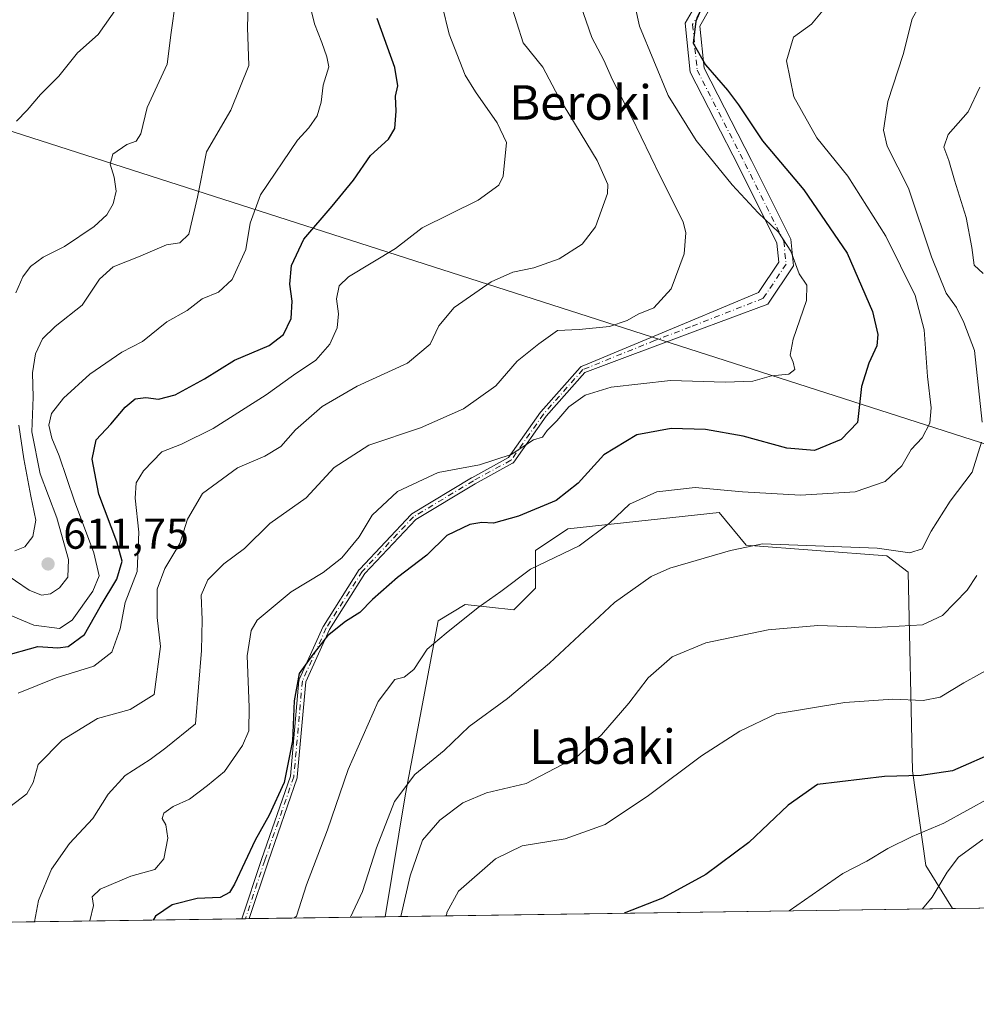
# Model space of a CAD drawing. Units: metres. Extents: x 596889 to 600322, y 4752249 to 4754612.
# Drawn here: x 598252 to 598474, y 4752249 to 4752478 of the extents above; entities that cross this region are included whole.
import ezdxf
from ezdxf.enums import TextEntityAlignment as Align

# ---------------------------------------------------------------- set-up
doc = ezdxf.new("R2010")
doc.units = ezdxf.units.M
doc.header["$MEASUREMENT"] = 0
doc.linetypes.add('DGN Style 4', pattern=[2.6384748266838614, 1.318413404963828, -0.6592067024819142, 0.001648016756204785, -0.6592067024819142])
for name, color, linetype, lineweight in [('Arbolado forestal CxS', 92, 'Continuous', 0), ('Camino Cxs', 7, 'Continuous', 0), ('Camino eje', 30, 'DGN Style 4', 13), ('Comarca CxS', 21, 'Continuous', 0), ('Comunidad Autónoma CxS', 142, 'Continuous', 0), ('Cultivos leñosos CxS', 92, 'Continuous', 0), ('Curva de nivel maestra', 30, 'Continuous', 30), ('Curva de nivel normal', 30, 'Continuous', 0), ('Entidad de ámbito territorial', 7, 'Continuous', 0), ('Entidad de ámbito territorial CxS', 92, 'Continuous', 0), ('Municipio CxS', 4, 'Continuous', 0), ('Pastizal CxS', 92, 'Continuous', 0), ('Provincia CxS', 1, 'Continuous', 0), ('Punto de cota en terreno', 7, 'Continuous', 0), ('Rótulo de punto de cota en terreno', 7, 'Continuous', 0), ('Texto cartográfico', 7, 'Continuous', 0)]:
    doc.layers.add(name, color=color, linetype=linetype, lineweight=lineweight)
doc.styles.add('Style-Arial', font='txt')

# ---------------------------------------------------------------- blocks, each defined once
blk = doc.blocks.new('5PATER')
at = {"layer": 'Cultivos leñosos CxS', "linetype": 'Continuous', "lineweight": 0}
h = blk.add_hatch(color=51, dxfattribs=at)
edge = h.paths.add_edge_path()
edge.add_ellipse((0, 0), major_axis=(-0.1095731443231308, -0.1110710700762829), ratio=0.9994222409660322, start_angle=0, end_angle=360)

msp = doc.modelspace()

# ---------------------------------------------------------------- linework, layer by layer
at = {"layer": 'Arbolado forestal CxS', "color": 92, "linetype": 'Continuous', "lineweight": 0, "extrusion": (0.2508866618535475, 0.003605419073298027, 0.9680097540093744), "elevation": 167803.312723364, "flags": 128}
msp.add_lwpolyline([(4743181.403488538, -645249.3846031178), (4743181.403488537, -645229.7793674609)], dxfattribs=at)
at = {"layer": 'Arbolado forestal CxS', "color": 92, "linetype": 'Continuous', "lineweight": 0, "extrusion": (0.2804463857262625, 0.004030184316768391, 0.9598612307763292), "elevation": 187493.7003865768, "flags": 128}
msp.add_lwpolyline([(4743181.472428803, -639613.1521883921), (4743181.472428804, -639526.096763849)], dxfattribs=at)
at = {"layer": 'Arbolado forestal CxS', "color": 92, "linetype": 'Continuous', "lineweight": 0, "extrusion": (0.09502820511029302, 0.001357065125914607, 0.9954736554061893), "elevation": 63874.43109218037, "flags": 128}
msp.add_lwpolyline([(4743241.39447449, -663032.1350603419), (4743241.394474491, -663031.2838209451)], dxfattribs=at)
at = {"layer": 'Arbolado forestal CxS', "color": 92, "linetype": 'Continuous', "lineweight": 0, "extrusion": (0.09536592663436667, 0.001372981243479938, 0.9954413367746358), "elevation": 64152.11038521085, "flags": 128}
msp.add_lwpolyline([(4743163.895524767, -663560.380160248), (4743163.895524767, -663559.5287913273)], dxfattribs=at)
at = {"layer": 'Arbolado forestal CxS', "color": 92, "linetype": 'Continuous', "lineweight": 0, "extrusion": (0.2776312723463552, 0.003988891943800663, 0.9606794290273967), "elevation": 185613.9600167112, "flags": 128}
msp.add_lwpolyline([(4743183.482558783, -640180.940875571), (4743183.482558784, -640148.0452390871)], dxfattribs=at)
at = {"layer": 'Arbolado forestal CxS', "color": 92, "linetype": 'Continuous', "lineweight": 0}
for points in [[(598486.9851000002, 4752271.834600001, 534.0641999999935), (598468.0091000004, 4752271.561899999, 538.9833999999975), (598461.8591, 4752281.557700001, 543.178700000004), (598458.7222999996, 4752303.512700001, 550.5506000000023), (598457.7802999998, 4752349.6193, 563.578999999998), (598452.7616999998, 4752353.383300001, 564.625), (598420.1407000005, 4752355.892100001, 565.3113000000012), (598413.8679000001, 4752363.420299999, 567.7540000000008), (598378.7374999998, 4752359.6567, 572.2786000000051), (598371.2093000002, 4752354.637700001, 571.7820000000065), (598371.2090999996, 4752345.8555, 568.9998999999953), (598366.1911000004, 4752340.8375, 568.8310000000056), (598354.8991, 4752342.092700001, 570.9112000000023), (598348.6249000002, 4752338.3289, 571.0966999999946), (598341.0969000002, 4752298.1823, 565.0798000000068), (598336.3562000003, 4752269.67, 562.920299999998), (597821.9621000001, 4752262.278100001, 716.2204999999958)], [(598468.0089999996, 4752271.562000001, 538.9833999999975), (598461.8591, 4752281.557700001, 543.178700000004), (598458.7222999996, 4752303.512700001, 550.5506000000023), (598457.7802999998, 4752349.6193, 563.578999999998), (598452.7616999998, 4752353.383300001, 564.625), (598420.1407000005, 4752355.892100001, 565.3113000000012), (598413.8679000001, 4752363.420299999, 567.7540000000008), (598378.7374999998, 4752359.6567, 572.2786000000051), (598371.2093000002, 4752354.637700001, 571.7820000000065), (598371.2090999996, 4752345.8555, 568.9998999999953), (598366.1911000004, 4752340.8375, 568.8310000000056), (598354.8991, 4752342.092700001, 570.9112000000023), (598348.6249000002, 4752338.3289, 571.0966999999946), (598341.0969000002, 4752298.1823, 565.0798000000068), (598336.3562000003, 4752269.6702, 562.9204000000027)]]:
    msp.add_polyline3d(points, dxfattribs=at)
at = {"layer": 'Camino Cxs', "color": 7, "linetype": 'Continuous', "lineweight": 0, "extrusion": (0.08902288441498443, 0.001281736224610761, 0.9960287562127345), "elevation": 59928.80594541793, "flags": 128}
msp.add_lwpolyline([(4743163.329404022, -663959.1755447078), (4743163.329404023, -663957.4739114629)], dxfattribs=at)
at = {"layer": 'Camino Cxs', "color": 7, "linetype": 'Continuous', "lineweight": 0}
for points in [[(598303.0625999998, 4752269.1917, 577.2785000000003), (598307.6456000004, 4752282.9407, 583.673299999995), (598307.6486999998, 4752282.949899999, 583.6751999999979), (598314.3635, 4752302.3037, 582.4646999999968), (598316.3391000004, 4752324.4308, 591.152700000006), (598316.3620999996, 4752324.562700001, 591.193299999999), (598316.4068, 4752324.688999999, 591.220100000006), (598321.9630000005, 4752336.992000001, 589.8503999999957), (598322.0171999997, 4752337.0922, 589.8291999999929), (598330.3515999997, 4752350.189200001, 593.3141000000032), (598330.3887999998, 4752350.242699999, 593.3464999999997), (598330.4414999997, 4752350.305299999, 593.3821000000025), (598342.3491000002, 4752363.006800001, 593.130799999999), (598342.4303000001, 4752363.0822, 593.0938000000025), (598342.5212000003, 4752363.1457, 593.0436000000045), (598356.4119999995, 4752371.4801, 592.1276000000071), (598356.4234999996, 4752371.4869, 592.1306999999942), (598356.4404999996, 4752371.496400001, 592.1352000000043), (598365.0078999996, 4752376.169700001, 593.8613999999943), (598372.4411000004, 4752386.7327, 598.1784999999945), (598372.4576000003, 4752386.7553, 598.1812000000064), (598372.4961000001, 4752386.802300001, 598.186400000006), (598381.6243000003, 4752397.121099999, 596.3157999999967), (598381.6370999999, 4752397.135199999, 596.3027000000002), (598381.6941999998, 4752397.1909, 596.2443000000058), (598381.7565000001, 4752397.240599999, 596.179999999993), (598381.8234999999, 4752397.2839, 596.1107000000047), (598382.4776999997, 4752397.5569, 595.426099999997), (598406.7637, 4752407.693700001, 595.2323999999935), (598423.0362999998, 4752414.4857, 595.7743999999948), (598427.7127, 4752421.5001, 593.7445000000008), (598427.2725000001, 4752425.901699999, 591.3959000000032), (598418.4161, 4752443.614700001, 594.8896999999997), (598407.1649000002, 4752465.5811, 587.8779000000068), (598406.0231, 4752476.999700001, 592.7302999999956), (598410.3006999996, 4752484.485500001, 595.696299999996)], [(598413.6007000003, 4752483.685500001, 595.8361000000004), (598409.4117000002, 4752476.2783, 592.6392000000051), (598410.3865, 4752466.530300001, 589.6005000000005), (598421.3605000004, 4752445.104900001, 592.6628000000055), (598430.4956999999, 4752426.8345, 589.4410999999964), (598431.1139000002, 4752420.6527, 593.1916000000056), (598425.2067, 4752411.792099999, 594.551099999997), (598407.7174000005, 4752405.2619, 594.9979000000021), (598382.6980999997, 4752395.920100001, 595.4470000000001), (598373.7240000004, 4752385.7755, 597.9361000000063), (598366.2089999998, 4752375.0963, 592.9300999999978), (598366.1676000003, 4752375.042500001, 592.8793000000006), (598366.1133000003, 4752374.983999999, 592.8231999999989), (598366.0535000004, 4752374.9312, 592.7718000000023), (598365.9888000004, 4752374.8847, 592.7255000000005), (598365.9378000004, 4752374.8544, 592.6946999999927), (598357.2210999997, 4752370.0996, 591.7963000000018), (598343.4400000004, 4752361.8311, 591.9697000000015), (598331.6612999998, 4752349.267100001, 592.2360000000045), (598323.3976999996, 4752336.281400001, 589.2369999999937), (598317.9206999998, 4752324.153700001, 590.077900000004), (598315.9484000001, 4752302.063300001, 580.2841999999946), (598315.9336999999, 4752301.966499999, 580.2814000000071), (598315.9073000001, 4752301.872300001, 580.2945999999939), (598309.1618999997, 4752282.4301, 583.0687999999936), (598304.7572999997, 4752269.216, 577.126900000003), (598303.0626999997, 4752269.191600001, 577.2785000000003), (598307.6456000004, 4752282.9407, 583.673299999995), (598307.6486999998, 4752282.949899999, 583.6751999999979), (598314.3635, 4752302.3037, 582.4646999999968), (598316.3391000004, 4752324.4308, 591.152700000006), (598316.3620999996, 4752324.562700001, 591.193299999999), (598316.4068, 4752324.688999999, 591.220100000006), (598321.9630000005, 4752336.992000001, 589.8503999999957), (598322.0171999997, 4752337.0922, 589.8291999999929), (598330.3515999997, 4752350.189200001, 593.3141000000032), (598330.3887999998, 4752350.242699999, 593.3464999999997), (598330.4414999997, 4752350.305299999, 593.3821000000025), (598342.3491000002, 4752363.006800001, 593.130799999999), (598342.4303000001, 4752363.0822, 593.0938000000025), (598342.5212000003, 4752363.1457, 593.0436000000045), (598356.4119999995, 4752371.4801, 592.1276000000071), (598356.4234999996, 4752371.4869, 592.1306999999942), (598356.4404999996, 4752371.496400001, 592.1352000000043), (598365.0078999996, 4752376.169700001, 593.8613999999943), (598372.4411000004, 4752386.7327, 598.1784999999945), (598372.4576000003, 4752386.7553, 598.1812000000064), (598372.4961000001, 4752386.802300001, 598.186400000006), (598381.6243000003, 4752397.121099999, 596.3157999999967), (598381.6370999999, 4752397.135199999, 596.3027000000002), (598381.6941999998, 4752397.1909, 596.2443000000058), (598381.7565000001, 4752397.240599999, 596.179999999993), (598381.8234999999, 4752397.2839, 596.1107000000047), (598382.4776999997, 4752397.5569, 595.426099999997), (598406.7637, 4752407.693700001, 595.2323999999935), (598423.0362999998, 4752414.4857, 595.7743999999948), (598427.7127, 4752421.5001, 593.7445000000008), (598427.2725000001, 4752425.901699999, 591.3959000000032), (598418.4161, 4752443.614700001, 594.8896999999997), (598407.1649000002, 4752465.5811, 587.8779000000068), (598406.0231, 4752476.999700001, 592.7302999999956), (598410.3006999996, 4752484.485500001, 595.696299999996)], [(598413.6007000003, 4752483.685500001, 595.8361000000004), (598409.4117000002, 4752476.2783, 592.6392000000051), (598410.3865, 4752466.530300001, 589.6005000000005), (598421.3605000004, 4752445.104900001, 592.6628000000055), (598430.4956999999, 4752426.8345, 589.4410999999964), (598431.1139000002, 4752420.6527, 593.1916000000056), (598425.2067, 4752411.792099999, 594.551099999997), (598407.7174000005, 4752405.2619, 594.9979000000021), (598382.6980999997, 4752395.920100001, 595.4470000000001), (598373.7240000004, 4752385.7755, 597.9361000000063), (598366.2089999998, 4752375.0963, 592.9300999999978), (598366.1676000003, 4752375.042500001, 592.8793000000006), (598366.1133000003, 4752374.983999999, 592.8231999999989), (598366.0535000004, 4752374.9312, 592.7718000000023), (598365.9888000004, 4752374.8847, 592.7255000000005), (598365.9378000004, 4752374.8544, 592.6946999999927), (598357.2210999997, 4752370.0996, 591.7963000000018), (598343.4400000004, 4752361.8311, 591.9697000000015), (598331.6612999998, 4752349.267100001, 592.2360000000045), (598323.3976999996, 4752336.281400001, 589.2369999999937), (598317.9206999998, 4752324.153700001, 590.077900000004), (598315.9484000001, 4752302.063300001, 580.2841999999946), (598315.9336999999, 4752301.966499999, 580.2814000000071), (598315.9073000001, 4752301.872300001, 580.2945999999939), (598309.1618999997, 4752282.4301, 583.0687999999936), (598304.7572999997, 4752269.2161, 577.1269999999931)]]:
    msp.add_polyline3d(points, dxfattribs=at)
at = {"layer": 'Camino eje', "color": 30, "linetype": 'DGN Style 4', "lineweight": 13}
for points in [[(598411.9506999999, 4752484.047300001, 595.799199999994), (598407.7172999998, 4752476.6391, 591.9645000000019), (598408.7757000001, 4752466.0557, 588.2385000000068), (598419.8882999998, 4752444.3597, 593.7284999999974), (598428.8841000004, 4752426.368100001, 590.4192999999941), (598429.4133000001, 4752421.076500001, 593.4516000000004), (598424.1215000004, 4752413.138900001, 595.3420000000042), (598407.2267000005, 4752406.512900001, 595.2682999999961)], [(598407.2267000005, 4752406.512900001, 595.2682999999961), (598398.8923000004, 4752403.337900001, 593.5347999999941), (598382.2235000003, 4752396.5911, 595.7934999999999), (598373.0953000003, 4752386.272299999, 598.0509000000021), (598365.5547000002, 4752375.556700001, 593.3135000000038), (598356.8234999999, 4752370.7941, 591.9300999999978), (598342.9326999999, 4752362.4597, 592.5173000000068), (598331.0264999997, 4752349.7597, 592.7970000000059), (598322.6920999996, 4752336.662699999, 589.5142000000051), (598317.1359000001, 4752324.3597, 590.6717999999964), (598315.1514999997, 4752302.134500001, 581.3628999999928), (598308.4045000002, 4752282.687700001, 583.3714000000036), (598303.9099000003, 4752269.2038, 577.2032000000036)]]:
    msp.add_polyline3d(points, dxfattribs=at)
at = {"layer": 'Comarca CxS', "color": 21, "linetype": 'Continuous', "lineweight": 0, "flags": 128}
msp.add_lwpolyline([(600288.580000766, 4754611.659982419), (600316.4206999927, 4752708.348350431), (600322.4200007643, 4752298.209982442), (599631.5582730585, 4752288.282226222), (598695.0389138855, 4752274.824343809), (597762.9018101158, 4752261.429434872)], dxfattribs=at)
at = {"layer": 'Comunidad Autónoma CxS', "color": 142, "linetype": 'Continuous', "lineweight": 0, "flags": 128}
msp.add_lwpolyline([(597762.9018101158, 4752261.429434872), (596921.6100007376, 4752249.339982442), (596908.8325385819, 4753153.588745103), (596902.4820605639, 4753603.005993919), (596893.3843302528, 4754246.843657186), (596890.1747329878, 4754473.983782453), (596888.920000738, 4754562.779982416), (598010.9994826076, 4754578.913138402), (599610.1944940628, 4754601.906217756), (600288.580000766, 4754611.659982419), (600316.4206999927, 4752708.348350431), (600322.4200007643, 4752298.209982442), (599631.5582730585, 4752288.282226222), (598695.0389138855, 4752274.824343809)], close=True, dxfattribs=at)
at = {"layer": 'Curva de nivel maestra', "color": 30, "linetype": 'Continuous', "lineweight": 30, "flags": 128}
for points, elevation in [([(598411.9500000002, 4752485.4901), (598408.4800000006, 4752477.440099999), (598407.8200000003, 4752472.3201), (598410.6699999999, 4752467.3101), (598415.79, 4752461.460100001), (598418.3399999999, 4752458.0101), (598423.9400000004, 4752449.640100001), (598433.54, 4752438.3201), (598443.5599999996, 4752423.610099999), (598449.4600000001, 4752410.110099999), (598450.7199999997, 4752404.770099999), (598450.4400000004, 4752402.110099999), (598448.6500000004, 4752398.090100001), (598446.8899999997, 4752392.690099999), (598445.9900000002, 4752384.360099999), (598442.2199999997, 4752380.380100001), (598435.9699999997, 4752377.860099999), (598429.5499999998, 4752378.360099999), (598419.4100000003, 4752381.1601), (598410.7400000002, 4752382.720100001), (598402.7400000002, 4752382.940099999), (598394.7400000002, 4752381.5001), (598387.0700000003, 4752376.8301), (598381.1600000003, 4752370.270099999), (598376.0300000003, 4752366.220100001), (598367.2999999998, 4752362.5801), (598361.5, 4752361.0001), (598358.7800000003, 4752361.130100001), (598355.9800000006, 4752360.640100001), (598350.6900000004, 4752358.0701), (598346.0099999999, 4752353.5801), (598339.2000000002, 4752348.360099999), (598333.4400000004, 4752343.2501), (598330.5, 4752340.2301), (598327.1299999999, 4752338.130100001), (598323, 4752334.8101), (598319.5899999999, 4752330.530099999), (598316.4100000003, 4752326.110099999), (598315.2300000006, 4752319.770099999), (598314.8300000001, 4752310.440099999), (598312.8799999999, 4752300.770099999), (598309.4000000004, 4752293.2401), (598306.1399999997, 4752287.4301), (598301.4100000003, 4752277.2501), (598300.25, 4752275.3101), (598298.0700000003, 4752274.100099999), (598292.6799999997, 4752273.9101), (598286.9199999999, 4752272.420100001), (598283.0499999998, 4752269.770099999), (598282.4853999997, 4752268.8961)], 575), ([(598247.4800000006, 4752330.0701), (598255.7599999999, 4752332.340100001), (598260.3399999999, 4752332.0701), (598262.79, 4752332.380100001), (598266.5300000003, 4752335.1501), (598270.1799999997, 4752341.520099999), (598274.0899999999, 4752347.960100001), (598275.2800000003, 4752352.1501), (598274.0999999996, 4752356.670100001), (598269.9100000003, 4752367.720100001), (598268.3600000005, 4752375.8201), (598269.2999999998, 4752380.270099999), (598272.6500000004, 4752383.970100001), (598275.9900000002, 4752387.920100001), (598278.3499999996, 4752389.8101), (598280.7699999996, 4752390.140100001), (598283.7699999996, 4752389.7501), (598287.5800000001, 4752390.7601), (598294.4100000003, 4752394.460100001), (598301.4100000003, 4752398.7601), (598309.4100000003, 4752402.1801), (598312.7599999999, 4752404.7501), (598314.5300000003, 4752408.440099999), (598314.75, 4752412.440099999), (598314.2100000001, 4752416.440099999), (598314.5999999996, 4752420.770099999), (598317.4500000002, 4752426.880100001), (598324.0800000001, 4752434.5101), (598328.9699999997, 4752440.5801), (598332.9699999997, 4752446.2501), (598337.0899999999, 4752450.0701), (598338.6299999999, 4752452.530099999), (598338.9100000003, 4752456.540100001), (598338.7599999999, 4752460.0001), (598339.3099999996, 4752462.4001), (598338.5599999996, 4752466.6801), (598334.4900000002, 4752478.0801)], 600), ([(598478.5999999996, 4752308.140100001), (598468.0499999998, 4752303.5001), (598460.7599999999, 4752302.4101), (598452.2400000002, 4752302.200099999), (598436.7400000002, 4752300.3301), (598429.9000000004, 4752295.540100001), (598420.7300000006, 4752286.9001), (598410.75, 4752279.460100001), (598400.6900000004, 4752273.9801), (598391.8465999998, 4752270.467700001)], 550), ([(598391.8465999998, 4752270.467700001), (598391.8459000001, 4752270.467399999)], 550)]:
    msp.add_lwpolyline(points, dxfattribs=dict(at, elevation=elevation))
at = {"layer": 'Curva de nivel normal', "color": 30, "linetype": 'Continuous', "lineweight": 0, "flags": 128}
for points, elevation in [([(598474.9400000004, 4752384.439999999), (598473.1699999999, 4752401.029999999), (598470.6500000004, 4752407.539999999), (598468.9600000001, 4752410.99), (598466.54, 4752414.34), (598463.2000000002, 4752422.75), (598457.8200000003, 4752438.66), (598452.8600000005, 4752448.439999999), (598452.0300000003, 4752452.130000001), (598452.9900000002, 4752458.779999999), (598456.5800000001, 4752469.730000001), (598458.7100000001, 4752477.99), (598461.5899999999, 4752483.310000001), (598463.5199999996, 4752486.279999999), (598466.4600000001, 4752488.289999999), (598469.0700000003, 4752491.369999999), (598473.7800000003, 4752497.930000001)], 565), ([(598362.5, 4752491.029999999), (598368.4000000004, 4752472.439999999), (598372.9199999999, 4752466.779999999), (598376.5599999996, 4752459.880000001), (598385.5599999996, 4752445.109999999), (598388.04, 4752439.58), (598387.9299999997, 4752437.439999999), (598385.1399999997, 4752429.699999999), (598382.0899999999, 4752425.730000001), (598376.7400000002, 4752422.310000001), (598370.8899999997, 4752420.180000001), (598365.9500000002, 4752419.24), (598360.9600000001, 4752416.960000001), (598352.3399999999, 4752411), (598348.8099999996, 4752406.779999999), (598346.7999999998, 4752402.529999999), (598341.5300000003, 4752398.109999999), (598329.8399999999, 4752392.77), (598321.7199999997, 4752388.07), (598315.5199999996, 4752382.630000001), (598312.1699999999, 4752378.74), (598308.4400000004, 4752376.480000001), (598302.0999999996, 4752373.82), (598293.9800000006, 4752367.84), (598290.4600000001, 4752361.92), (598288.7199999997, 4752356.26), (598285.2400000002, 4752350.449999999), (598283.4299999997, 4752345.689999999), (598283.4500000002, 4752339.109999999), (598284.2000000002, 4752332.32), (598282.7400000002, 4752321.189999999), (598277.1900000004, 4752317.75), (598269.5899999999, 4752315.65), (598261.3499999996, 4752310.600000001), (598255.7800000003, 4752305), (598254.6399999997, 4752300.82), (598253.2000000002, 4752298.199999999), (598249.2400000002, 4752295.140000001)], 590), ([(598251.1500000004, 4752321.539999999), (598259.9800000006, 4752325.08), (598268.7400000002, 4752327.800000001), (598272.9400000004, 4752331.01), (598274.8600000005, 4752336.439999999), (598275.9699999997, 4752342.58), (598278.7999999998, 4752349.74), (598279.1500000004, 4752358.850000001), (598278.3200000003, 4752366.75), (598278.5300000003, 4752370.33), (598280.2599999999, 4752373.109999999), (598284.5300000003, 4752377.52), (598289.0700000003, 4752379.300000001), (598296.4100000003, 4752382.9), (598308.7400000002, 4752390.730000001), (598315.0700000003, 4752395.300000001), (598320.2400000002, 4752398.789999999), (598323.5199999996, 4752402.49), (598325.2300000006, 4752406.27), (598325.5, 4752409.52), (598325.04, 4752413.029999999), (598325.6500000004, 4752416.060000001), (598327.8799999999, 4752418.15), (598338.7400000002, 4752424.720000001), (598344.9600000001, 4752429.52), (598357.9100000003, 4752435.890000001), (598362.7100000001, 4752439.390000001), (598363.7800000003, 4752441.449999999), (598364.5, 4752449.25), (598362.3499999996, 4752453.880000001), (598357.3300000001, 4752461.029999999), (598354.9199999999, 4752464.9), (598351.2000000002, 4752474.4), (598347.9400000004, 4752487.779999999)], 595), ([(598304.6399999997, 4752484.220000001), (598304.3799999999, 4752475.939999999), (598304.6799999997, 4752467.130000001), (598300.5099999999, 4752456.789999999), (598294.8600000005, 4752447.15), (598292.8099999996, 4752436.619999999), (598290.7999999998, 4752428), (598288.7000000002, 4752426), (598285.6100000005, 4752425.539999999), (598279.0599999996, 4752422.789999999), (598273.2400000002, 4752420.449999999), (598270.0599999996, 4752417.57), (598265.9900000002, 4752411.57), (598259.7400000002, 4752406.619999999), (598256.79, 4752403.720000001), (598255.1900000004, 4752400.279999999), (598254.5300000003, 4752395.850000001), (598254.6500000004, 4752390.180000001), (598254.3099999996, 4752382.140000001), (598256.2400000002, 4752372.439999999), (598260.1200000001, 4752362.210000001), (598262.8200000003, 4752352.529999999), (598262.7199999997, 4752348.42), (598260.79, 4752345.949999999), (598258.7000000002, 4752344.59), (598256.5599999996, 4752344.27), (598253.7000000002, 4752345.449999999), (598247.3600000005, 4752349.74)], 610), ([(598381.1100000005, 4752483.08), (598384.3300000001, 4752473.65), (598387.0800000001, 4752468.41), (598389.0999999996, 4752463.82), (598393.54, 4752455.27), (598400.29, 4752441.32), (598405.5, 4752430.859999999), (598406.1399999997, 4752428.33), (598405.7800000003, 4752423.480000001), (598402.7000000002, 4752415.359999999), (598398.75, 4752410.930000001), (598395.0700000003, 4752409.460000001), (598392.5, 4752407.99), (598388.4500000002, 4752406.560000001), (598381.4199999999, 4752405.91), (598376.3399999999, 4752405.640000001), (598372.0099999999, 4752402.539999999), (598367, 4752398.560000001), (598362.0700000003, 4752392.859999999), (598354.5, 4752387.480000001), (598344.5700000003, 4752383.08), (598332.5700000003, 4752379.029999999), (598324.5199999996, 4752373.880000001), (598317.9900000002, 4752366.83), (598309.5700000003, 4752360.9), (598303.7400000002, 4752355.109999999), (598298.9100000003, 4752351.51), (598295.1600000003, 4752347.850000001), (598293.6299999999, 4752344.300000001), (598293.8799999999, 4752338.52), (598293.7300000006, 4752331.439999999), (598292.3099999996, 4752314.439999999), (598285.4100000003, 4752308.84), (598281.8399999999, 4752306.119999999), (598276, 4752302.430000001), (598272.0599999996, 4752298.109999999), (598268.4800000006, 4752292.470000001), (598263.1200000001, 4752286.66), (598258.9000000004, 4752280.680000001), (598255.8799999999, 4752273.449999999), (598254.9222999997, 4752268.4998)], 585), ([(598318.6200000001, 4752482.16), (598319.9299999997, 4752476.789999999), (598321.6699999999, 4752472.49), (598322.7800000003, 4752469.140000001), (598323.2800000003, 4752466.880000001), (598321.9800000006, 4752462.619999999), (598321.5199999996, 4752458.619999999), (598320.5700000003, 4752455.51), (598318.6399999997, 4752452.66), (598316.0300000003, 4752449.82), (598307.4000000004, 4752437.140000001), (598305.0499999998, 4752430.600000001), (598304.0499999998, 4752424.430000001), (598300.8600000005, 4752417.52), (598297.6399999997, 4752414.59), (598293.8799999999, 4752412.99), (598290.4100000003, 4752410.33), (598285.6600000003, 4752407.710000001), (598280.0199999996, 4752403.15), (598275.2100000001, 4752400.619999999), (598267.8200000003, 4752395.57), (598261.6799999997, 4752389.960000001), (598258.9299999997, 4752386.430000001), (598258.3200000003, 4752383.689999999), (598258.9800000006, 4752380.680000001), (598260.7199999997, 4752376.57), (598264.2300000006, 4752366.050000001), (598268.7599999999, 4752354.109999999), (598269.9500000002, 4752348.77), (598268.4900000002, 4752345.189999999), (598263.7000000002, 4752338.430000001), (598260.79, 4752336.560000001), (598254.7999999998, 4752337.33), (598248.0199999996, 4752340.189999999)], 605), ([(598287.6799999997, 4752481.92), (598286.6799999997, 4752474.77), (598285.7199999997, 4752467.439999999), (598281.1200000001, 4752457.439999999), (598279.6699999999, 4752451.279999999), (598278.5899999999, 4752449.600000001), (598276.3600000005, 4752448.82), (598273.1500000004, 4752446.58), (598272.5, 4752444.25), (598273.4699999997, 4752441.26), (598273.9400000004, 4752437.980000001), (598273.2199999997, 4752435.09), (598271.7100000001, 4752432.539999999), (598268.79, 4752429.77), (598261.9199999999, 4752425.16), (598257, 4752422.66), (598254.0599999996, 4752420.5), (598252.2400000002, 4752418.109999999), (598250.6299999999, 4752414.439999999)], 615), ([(598274.1699999999, 4752480.600000001), (598269.7599999999, 4752474.310000001), (598264.9600000001, 4752470.09), (598260.6200000001, 4752464.710000001), (598256.3600000005, 4752460.42), (598253.25, 4752456.77), (598250.8099999996, 4752454.24)], 620), ([(598394.3600000005, 4752480.869999999), (598395.4000000004, 4752476.26), (598402.0199999996, 4752460.220000001), (598408.54, 4752449.75), (598416.8700000001, 4752439.480000001), (598422.9500000002, 4752432.949999999), (598427.6500000004, 4752428.480000001), (598430.5, 4752424.050000001), (598432.4600000001, 4752418.84), (598434.2100000001, 4752416.189999999), (598434.1500000004, 4752412.640000001), (598431.04, 4752403.680000001), (598430.3200000003, 4752399.949999999), (598431.0800000001, 4752398.34), (598431.4100000003, 4752396.59), (598430.0700000003, 4752395.560000001), (598426, 4752395.189999999), (598421.7000000002, 4752393.91), (598415.2999999998, 4752393.699999999), (598402.5499999998, 4752394.100000001), (598388.7800000003, 4752392.560000001), (598382.7400000002, 4752390.66), (598378.9900000002, 4752387.960000001), (598376.2199999997, 4752384.720000001), (598373.9800000006, 4752382.439999999), (598372.8499999996, 4752380.9), (598370.8200000003, 4752380.289999999), (598365.5999999996, 4752376.880000001), (598358.2599999999, 4752374.52), (598348.6900000004, 4752372.74), (598339.2199999997, 4752368.300000001), (598333.3600000005, 4752362.800000001), (598330.2999999998, 4752357.82), (598326.3300000001, 4752352.92), (598321.9699999997, 4752349.51), (598314.5099999999, 4752345.02), (598306.6799999997, 4752338.460000001), (598305.2699999996, 4752336.100000001), (598304.3099999996, 4752330.180000001), (598304.8200000003, 4752318.289999999), (598304.7100000001, 4752312.77), (598303.2300000006, 4752309.42), (598299.04, 4752303.369999999), (598295.1500000004, 4752300.09), (598290.9699999997, 4752296.92), (598287.1100000005, 4752295.210000001), (598285.0099999999, 4752293.66), (598284.6200000001, 4752292.430000001), (598285.4500000002, 4752290.980000001), (598285.8700000001, 4752287.91), (598284.9500000002, 4752283.109999999), (598282.9100000003, 4752280.640000001), (598277.3399999999, 4752279.08), (598270.1799999997, 4752276.08), (598268.3799999999, 4752274.300000001), (598268.6200000001, 4752272.27), (598267.8141000001, 4752268.685000001)], 580), ([(598438.4199999999, 4752480.449999999), (598435.2999999998, 4752476.779999999), (598431.1699999999, 4752473.720000001), (598429.5199999996, 4752468.220000001), (598431.2199999997, 4752459.92), (598436.54, 4752450.4), (598443.7400000002, 4752441.439999999), (598452.5899999999, 4752427.52), (598459.4000000004, 4752413.77), (598461.4400000004, 4752405.810000001), (598462.2599999999, 4752394.960000001), (598463.0899999999, 4752387.730000001), (598462.7999999998, 4752384.199999999), (598461.0300000003, 4752380.77), (598458.4400000004, 4752378.060000001), (598456.3099999996, 4752374.25), (598452.4100000003, 4752370.65), (598445.4100000003, 4752368.26), (598432.7400000002, 4752367.439999999), (598419.2999999998, 4752368.24), (598408.3200000003, 4752369.279999999), (598399.4199999999, 4752368.210000001), (598393.0999999996, 4752365.4), (598388.4100000003, 4752360.949999999), (598381.4000000004, 4752355.720000001), (598370.0599999996, 4752350.32), (598363.1900000004, 4752345.100000001), (598357.9199999999, 4752341.41), (598350.5499999998, 4752335.430000001), (598346.1200000001, 4752331.720000001), (598342.9699999997, 4752326.980000001), (598340.7400000002, 4752325.24), (598338.5599999996, 4752324.67), (598334.7000000002, 4752319.57), (598327.7400000002, 4752303.83), (598322.9600000001, 4752289.850000001), (598318.0599999996, 4752277.029999999), (598315.7699999996, 4752269.77), (598315.3075000001, 4752269.367500001)], 570), ([(598475.1399999997, 4752418.859999999), (598473.0300000003, 4752420.82), (598472.5599999996, 4752424.92), (598471.2300000006, 4752431.92), (598468.5199999996, 4752440.550000001), (598467.2199999997, 4752445.100000001), (598466.04, 4752448.220000001), (598467.0700000003, 4752451.109999999), (598471.6500000004, 4752456.439999999), (598474.4199999999, 4752462.109999999)], 560), ([(598251.3499999996, 4752383.720000001), (598252.4900000002, 4752375.9), (598254.0999999996, 4752367.220000001), (598255.29, 4752361.640000001), (598254.5700000003, 4752357.9), (598252.7400000002, 4752355.51), (598250.4100000003, 4752354.57)], 615), ([(598328.3386000004, 4752269.5548), (598331.0999999996, 4752275.49), (598334.3399999999, 4752285.680000001), (598338.5099999999, 4752296.390000001), (598343.2000000002, 4752302.619999999), (598350.0199999996, 4752308.199999999), (598355.8300000001, 4752313.800000001), (598364.7800000003, 4752320.300000001), (598374.5300000003, 4752328.52), (598389.5999999996, 4752342.539999999), (598398.0999999996, 4752348.58), (598402.4299999997, 4752350.539999999), (598416.4900000002, 4752354.630000001), (598423.9199999999, 4752356.199999999), (598450.5899999999, 4752355.15), (598458.1399999997, 4752354.08), (598460.9800000006, 4752354.980000001), (598463.1200000001, 4752359.109999999), (598467.4699999997, 4752366.109999999), (598472.5800000001, 4752372.77), (598474.7400000002, 4752379.77)], 565), ([(598339.9856000004, 4752269.722200001), (598342.1299999999, 4752279.17), (598345, 4752287.449999999), (598349.0700000003, 4752292.039999999), (598354.4000000004, 4752296.07), (598359.8799999999, 4752298.42), (598369.0800000001, 4752300.600000001), (598380.7400000002, 4752306.65), (598386.5499999998, 4752311.859999999), (598392.9400000004, 4752319.189999999), (598397.3600000005, 4752325.109999999), (598402.9600000001, 4752329.960000001), (598410.7999999998, 4752333.199999999), (598425.25, 4752336.220000001), (598436.7800000003, 4752337.189999999), (598450.25, 4752336.77), (598461.0700000003, 4752337.369999999), (598465.7100000001, 4752339.529999999), (598471.4600000001, 4752345.42), (598473.6699999999, 4752348.859999999)], 560), ([(598350.6112000003, 4752269.8749), (598350.6900000004, 4752270.67), (598353.3600000005, 4752275.609999999), (598361.9500000002, 4752283.07), (598368.1699999999, 4752286.109999999), (598378.1500000004, 4752287.699999999), (598387.3899999997, 4752291.02), (598397.4800000006, 4752297.75), (598409.8099999996, 4752307.01), (598418.6699999999, 4752312.730000001), (598427.1399999997, 4752316.74), (598443.0599999996, 4752319.359999999), (598454.2100000001, 4752320.119999999), (598461.2300000006, 4752319.859999999), (598465.1699999999, 4752320.619999999), (598470.6299999999, 4752323.890000001), (598477.9600000001, 4752327.91)], 555), ([(598430.1091, 4752271.017300001), (598442.5800000001, 4752279.65), (598448.1900000004, 4752282.58), (598453, 4752285.49), (598458.6500000004, 4752288.26), (598466, 4752291.350000001), (598476.6699999999, 4752297.220000001)], 545), ([(598475.0700000003, 4752287.600000001), (598469.4100000003, 4752283.480000001), (598466.7800000003, 4752279.970000001), (598463.2999999998, 4752274.189999999), (598461.0708999997, 4752271.462200001)], 540)]:
    msp.add_lwpolyline(points, dxfattribs=dict(at, elevation=elevation))
at = {"layer": 'Entidad de ámbito territorial', "color": 7, "linetype": 'Continuous', "lineweight": 0, "flags": 128}
msp.add_lwpolyline([(598018.774999999, 4752660.338000001), (598046.5889999988, 4752517.141000001), (598487.3319999992, 4752375.603), (598635.8999999998, 4752306.596000002), (598656.8359999993, 4752295.049000002), (598658.3709999986, 4752294.203000002), (598661.8700000002, 4752292.508000001), (598673.2469999987, 4752286.997000001), (598695.0389138845, 4752274.824343812)], dxfattribs=at)
msp.add_lwpolyline([(598018.774999999, 4752660.338000001), (598046.5889999988, 4752517.141000001), (598487.3319999992, 4752375.603), (598635.8999999998, 4752306.596000002), (598656.8359999993, 4752295.049000002), (598658.3709999986, 4752294.203000002), (598661.8700000002, 4752292.508000001), (598673.2469999987, 4752286.997000001), (598695.0389138845, 4752274.824343812)], dxfattribs=at)
at = {"layer": 'Entidad de ámbito territorial CxS', "color": 92, "linetype": 'Continuous', "lineweight": 0, "flags": 128}
msp.add_lwpolyline([(598695.0389138855, 4752274.824343809), (597762.9018101158, 4752261.429434872), (597774.2740000013, 4752287.319999999), (597791.8380000005, 4752318.168999999), (597806.8320000013, 4752344.011), (597829.2680000009, 4752384.045), (597837.1530000004, 4752398.116000001), (597858.8720000009, 4752434.140000001), (597878.3120000003, 4752466.382999999), (597879.729000001, 4752468.733), (597894.3820000011, 4752492.533999999), (597937.986999999, 4752549.443), (597961.9439999993, 4752578.130999999), (597980.3540000005, 4752604.676), (597998.1759999992, 4752628.794000001), (598018.7749999998, 4752660.338000001), (598046.5889999996, 4752517.141), (598487.3320000002, 4752375.602999999), (598635.9000000005, 4752306.596000001), (598656.8360000001, 4752295.049000001), (598658.3709999997, 4752294.203000001), (598661.870000001, 4752292.508), (598673.2469999995, 4752286.997)], close=True, dxfattribs=at)
msp.add_lwpolyline([(599631.5582730585, 4752288.282226222), (598695.0389138855, 4752274.824343809), (598673.2469999995, 4752286.997), (598661.870000001, 4752292.508), (598658.3709999997, 4752294.203000001), (598656.8360000001, 4752295.049000001), (598635.9000000005, 4752306.596000001), (598487.3320000002, 4752375.602999999), (598046.5889999996, 4752517.141), (598018.7749999998, 4752660.338000001)], dxfattribs=at)
at = {"layer": 'Municipio CxS', "color": 4, "linetype": 'Continuous', "lineweight": 0, "flags": 128}
msp.add_lwpolyline([(600288.580000766, 4754611.659982419), (600316.4206999927, 4752708.348350431), (600322.4200007643, 4752298.209982442), (599631.5582730585, 4752288.282226222), (598695.0389138855, 4752274.824343809), (597762.9018101158, 4752261.429434872)], dxfattribs=at)
at = {"layer": 'Pastizal CxS', "color": 92, "linetype": 'Continuous', "lineweight": 0, "extrusion": (0.1788492926881026, 0.00257013125966091, 0.9838731244069397), "elevation": 119779.8330835052, "flags": 128}
msp.add_lwpolyline([(4743181.626295323, -655843.0436498795), (4743181.626295323, -655709.2190848142)], dxfattribs=at)
at = {"layer": 'Pastizal CxS', "color": 92, "linetype": 'Continuous', "lineweight": 0}
msp.add_polyline3d([(598468.0091000004, 4752271.561899999, 538.9833999999975), (598336.3562000003, 4752269.67, 562.920299999998), (598341.0969000002, 4752298.1823, 565.0798000000068), (598348.6249000002, 4752338.3289, 571.0966999999946), (598354.8991, 4752342.092700001, 570.9112000000023), (598366.1911000004, 4752340.8375, 568.8310000000056), (598371.2090999996, 4752345.8555, 568.9998999999953), (598371.2093000002, 4752354.637700001, 571.7820000000065), (598378.7374999998, 4752359.6567, 572.2786000000051), (598413.8679000001, 4752363.420299999, 567.7540000000008), (598420.1407000005, 4752355.892100001, 565.3113000000012), (598452.7616999998, 4752353.383300001, 564.625), (598457.7802999998, 4752349.6193, 563.578999999998), (598458.7222999996, 4752303.512700001, 550.5506000000023), (598461.8591, 4752281.557700001, 543.178700000004)], close=True, dxfattribs=at)
msp.add_polyline3d([(598468.0089999996, 4752271.562000001, 538.9833999999975), (598461.8591, 4752281.557700001, 543.178700000004), (598458.7222999996, 4752303.512700001, 550.5506000000023), (598457.7802999998, 4752349.6193, 563.578999999998), (598452.7616999998, 4752353.383300001, 564.625), (598420.1407000005, 4752355.892100001, 565.3113000000012), (598413.8679000001, 4752363.420299999, 567.7540000000008), (598378.7374999998, 4752359.6567, 572.2786000000051), (598371.2093000002, 4752354.637700001, 571.7820000000065), (598371.2090999996, 4752345.8555, 568.9998999999953), (598366.1911000004, 4752340.8375, 568.8310000000056), (598354.8991, 4752342.092700001, 570.9112000000023), (598348.6249000002, 4752338.3289, 571.0966999999946), (598341.0969000002, 4752298.1823, 565.0798000000068), (598336.3562000003, 4752269.6702, 562.9204000000027)], dxfattribs=at)
at = {"layer": 'Provincia CxS', "color": 1, "linetype": 'Continuous', "lineweight": 0, "flags": 128}
msp.add_lwpolyline([(597762.9018101158, 4752261.429434872), (596921.6100007376, 4752249.339982442), (596908.8325385819, 4753153.588745103), (596902.4820605639, 4753603.005993919), (596893.3843302528, 4754246.843657186), (596890.1747329878, 4754473.983782453), (596888.920000738, 4754562.779982416), (598010.9994826076, 4754578.913138402), (599610.1944940628, 4754601.906217756), (600288.580000766, 4754611.659982419), (600316.4206999927, 4752708.348350431), (600322.4200007643, 4752298.209982442), (599631.5582730585, 4752288.282226222), (598695.0389138855, 4752274.824343809)], close=True, dxfattribs=at)

# ---------------------------------------------------------------- block references
at = {"layer": 'Punto de cota en terreno', "color": 7, "linetype": 'Continuous', "lineweight": 0, "xscale": 10, "yscale": 10, "zscale": 10}
msp.add_blockref('5PATER', (598258.1100000005, 4752351.51, 611.75), dxfattribs=at)

# ---------------------------------------------------------------- texts
at = {"layer": 'Rótulo de punto de cota en terreno', "color": 7, "linetype": 'Continuous', "lineweight": 0, "style": 'Style-Arial'}
msp.add_text('611,75', height=7.000000000000002, dxfattribs=at).set_placement((598261.6377999998, 4752355.037799999))
at = {"layer": 'Texto cartográfico', "color": 7, "linetype": 'Continuous', "lineweight": 0, "style": 'Style-Arial'}
for s, p in [('Beroki', (598381.706414634, 4752458.58015)), ('Labaki', (598386.8104646341, 4752309.12015))]:
    msp.add_text(s, height=8, dxfattribs=at).set_placement(p, align=Align.MIDDLE_CENTER)

doc.saveas('drawing.dxf')
